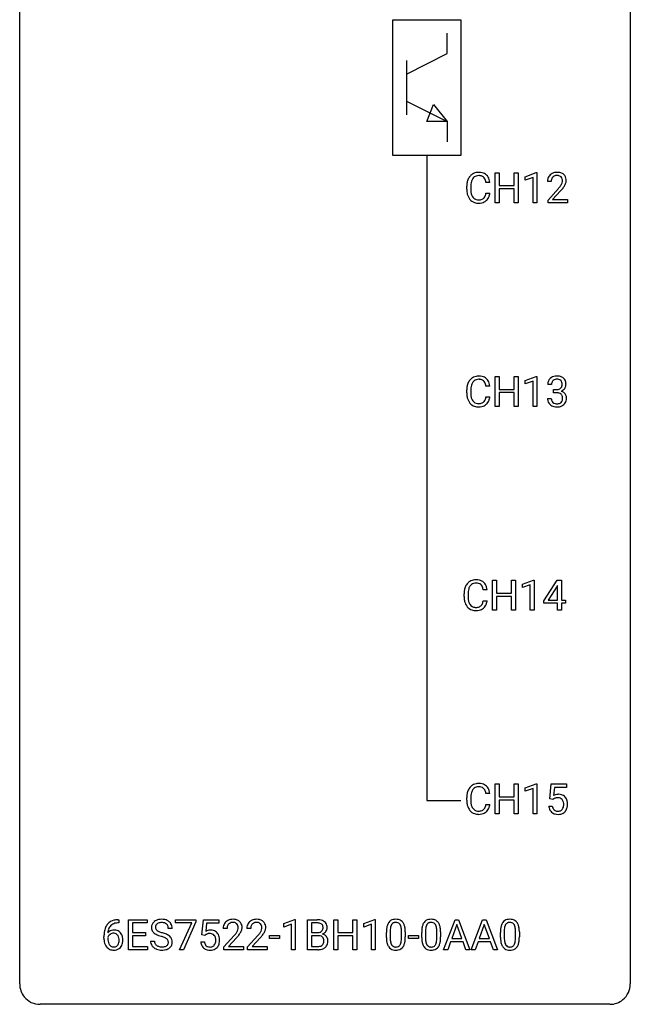
# Model space of a CAD drawing. Extents: x 3 to 27, y -3 to 148.
# Drawn here: x 3 to 27, y -3 to 36 of the extents above; entities that cross this region are included whole.
import ezdxf

# ---------------------------------------------------------------- set-up
doc = ezdxf.new("R2010")
doc.units = 0
doc.layers.add('DEFAULT_255_1_234', color=255, linetype='CONTINUOUS')
doc.layers.add('DEFAULT_255_2_778', color=255, linetype='CONTINUOUS')

msp = doc.modelspace()

# ---------------------------------------------------------------- linework, layer by layer
at = {"layer": 'DEFAULT_255_1_234'}
for p, q in [((21.323, 28.453), (21.323, 29.622)), ((21.323, 29.622), (21.477, 29.622)), ((21.477, 29.622), (21.477, 29.12)), ((22.067, 29.12), (22.067, 29.622)), ((22.067, 29.622), (22.222, 29.622)), ((22.222, 29.622), (22.222, 28.453)), ((22.496, 29.468), (22.922, 29.628)), ((22.922, 29.628), (22.945, 29.628)), ((22.945, 29.628), (22.945, 28.453)), ((21.113, 29.246), (20.958, 29.246)), ((22.496, 29.333), (22.496, 29.468)), ((22.796, 29.443), (22.496, 29.333)), ((22.796, 28.453), (22.796, 29.443)), ((23.507, 29.278), (23.358, 29.278)), ((20.212, 28.983), (20.212, 29.095)), ((20.367, 29.091), (20.367, 28.978)), ((20.958, 28.824), (21.113, 28.824)), ((21.477, 29.12), (22.067, 29.12)), ((22.067, 28.993), (21.477, 28.993)), ((21.477, 28.993), (21.477, 28.453)), ((22.067, 28.453), (22.067, 28.993)), ((23.381, 28.56), (23.785, 29.009)), ((23.873, 28.914), (23.56, 28.574)), ((21.477, 28.453), (21.323, 28.453)), ((22.222, 28.453), (22.067, 28.453)), ((22.945, 28.453), (22.796, 28.453)), ((23.381, 28.453), (23.381, 28.56)), ((24.147, 28.453), (23.381, 28.453)), ((23.56, 28.574), (24.147, 28.574)), ((24.147, 28.574), (24.147, 28.453)), ((21.323, 20.515), (21.323, 21.685)), ((21.323, 21.685), (21.477, 21.685)), ((21.477, 21.685), (21.477, 21.182)), ((22.067, 21.182), (22.067, 21.685)), ((22.067, 21.685), (22.222, 21.685)), ((22.222, 21.685), (22.222, 20.515)), ((22.496, 21.531), (22.922, 21.69)), ((22.496, 21.396), (22.496, 21.531)), ((22.796, 21.506), (22.496, 21.396)), ((22.796, 20.515), (22.796, 21.506)), ((22.922, 21.69), (22.945, 21.69)), ((22.945, 21.69), (22.945, 20.515)), ((20.212, 21.045), (20.212, 21.158)), ((20.367, 21.154), (20.367, 21.041)), ((21.113, 21.309), (20.958, 21.309)), ((21.477, 21.182), (22.067, 21.182)), ((23.518, 21.378), (23.369, 21.378)), ((23.597, 21.051), (23.597, 21.172)), ((23.597, 21.172), (23.708, 21.172)), ((20.958, 20.886), (21.113, 20.886)), ((22.067, 21.056), (21.477, 21.056)), ((21.477, 21.056), (21.477, 20.515)), ((22.067, 20.515), (22.067, 21.056)), ((23.359, 20.824), (23.508, 20.824)), ((23.708, 21.051), (23.597, 21.051)), ((21.477, 20.515), (21.323, 20.515)), ((22.222, 20.515), (22.067, 20.515)), ((22.945, 20.515), (22.796, 20.515)), ((21.217, 12.578), (21.217, 13.747)), ((21.217, 13.747), (21.371, 13.747)), ((21.371, 13.747), (21.371, 13.245)), ((21.961, 13.245), (21.961, 13.747)), ((21.961, 13.747), (22.116, 13.747)), ((22.116, 13.747), (22.116, 12.578)), ((22.391, 13.593), (22.816, 13.753)), ((22.391, 13.458), (22.391, 13.593)), ((22.69, 13.568), (22.391, 13.458)), ((22.69, 12.578), (22.69, 13.568)), ((22.816, 13.753), (22.84, 13.753)), ((22.84, 13.753), (22.84, 12.578)), ((23.22, 12.937), (23.744, 13.747)), ((23.735, 13.512), (23.389, 12.971)), ((23.753, 13.544), (23.735, 13.512)), ((23.744, 13.747), (23.902, 13.747)), ((23.753, 12.971), (23.753, 13.544)), ((23.902, 13.747), (23.902, 12.971)), ((20.106, 13.108), (20.106, 13.22)), ((20.261, 13.216), (20.261, 13.103)), ((21.007, 13.371), (20.852, 13.371)), ((21.371, 13.245), (21.961, 13.245)), ((21.961, 13.118), (21.371, 13.118)), ((21.371, 13.118), (21.371, 12.578)), ((21.961, 12.578), (21.961, 13.118)), ((20.852, 12.949), (21.007, 12.949)), ((23.22, 12.849), (23.22, 12.937)), ((23.753, 12.849), (23.22, 12.849)), ((23.389, 12.971), (23.753, 12.971)), ((23.753, 12.578), (23.753, 12.849)), ((23.902, 12.971), (24.064, 12.971)), ((24.064, 12.849), (23.902, 12.849)), ((23.902, 12.849), (23.902, 12.578)), ((24.064, 12.971), (24.064, 12.849)), ((21.371, 12.578), (21.217, 12.578)), ((22.116, 12.578), (21.961, 12.578)), ((22.84, 12.578), (22.69, 12.578)), ((23.902, 12.578), (23.753, 12.578)), ((21.323, 4.64), (21.323, 5.81)), ((21.323, 5.81), (21.477, 5.81)), ((21.477, 5.81), (21.477, 5.307)), ((22.067, 5.307), (22.067, 5.81)), ((22.067, 5.81), (22.222, 5.81)), ((22.222, 5.81), (22.222, 4.64)), ((22.496, 5.656), (22.922, 5.815)), ((22.922, 5.815), (22.945, 5.815)), ((22.945, 5.815), (22.945, 4.64)), ((23.449, 5.227), (23.508, 5.81)), ((23.508, 5.81), (24.108, 5.81)), ((24.108, 5.81), (24.108, 5.672)), ((21.113, 5.434), (20.958, 5.434)), ((22.496, 5.521), (22.496, 5.656)), ((22.796, 5.631), (22.496, 5.521)), ((22.796, 4.64), (22.796, 5.631)), ((23.635, 5.672), (23.599, 5.354)), ((24.108, 5.672), (23.635, 5.672)), ((20.212, 5.17), (20.212, 5.283)), ((20.367, 5.279), (20.367, 5.166)), ((20.958, 5.011), (21.113, 5.011)), ((21.477, 5.307), (22.067, 5.307)), ((22.067, 5.181), (21.477, 5.181)), ((21.477, 5.181), (21.477, 4.64)), ((22.067, 4.64), (22.067, 5.181)), ((23.568, 5.196), (23.449, 5.227)), ((23.607, 5.228), (23.568, 5.196)), ((21.477, 4.64), (21.323, 4.64)), ((22.222, 4.64), (22.067, 4.64)), ((22.945, 4.64), (22.796, 4.64)), ((23.407, 4.948), (23.548, 4.948)), ((6.612, 0.519), (6.639, 0.519)), ((6.639, 0.393), (6.612, 0.393)), ((6.639, 0.519), (6.639, 0.393)), ((7.018, -0.651), (7.018, 0.518)), ((7.018, 0.518), (7.753, 0.518)), ((7.753, 0.391), (7.172, 0.391)), ((7.172, 0.391), (7.172, 0.015)), ((7.753, 0.518), (7.753, 0.391)), ((8.855, 0.396), (8.855, 0.518)), ((8.855, 0.518), (9.645, 0.518)), ((9.488, 0.396), (8.855, 0.396)), ((9.005, -0.651), (9.488, 0.396)), ((9.645, 0.435), (9.161, -0.651)), ((9.645, 0.518), (9.645, 0.435)), ((9.882, -0.065), (9.942, 0.518)), ((9.942, 0.518), (10.541, 0.518)), ((10.541, 0.518), (10.541, 0.381)), ((13.078, 0.364), (13.504, 0.524)), ((13.504, 0.524), (13.527, 0.524)), ((13.527, 0.524), (13.527, -0.651)), ((14.001, -0.651), (14.001, 0.518)), ((14.001, 0.518), (14.383, 0.518)), ((14.155, 0.391), (14.155, 0.019)), ((14.383, 0.391), (14.155, 0.391)), ((15.025, -0.651), (15.025, 0.518)), ((15.025, 0.518), (15.179, 0.518)), ((15.179, 0.518), (15.179, 0.015)), ((15.769, 0.015), (15.769, 0.518)), ((15.769, 0.518), (15.924, 0.518)), ((15.924, 0.518), (15.924, -0.651)), ((16.198, 0.364), (16.624, 0.524)), ((16.624, 0.524), (16.647, 0.524)), ((16.647, 0.524), (16.647, -0.651)), ((19.309, -0.651), (19.756, 0.518)), ((19.756, 0.518), (19.89, 0.518)), ((19.89, 0.518), (20.338, -0.651)), ((20.382, -0.651), (20.829, 0.518)), ((20.829, 0.518), (20.963, 0.518)), ((20.963, 0.518), (21.411, -0.651)), ((7.172, 0.015), (7.679, 0.015)), ((7.679, 0.015), (7.679, -0.111)), ((8.729, 0.18), (8.574, 0.18)), ((10.068, 0.381), (10.032, 0.062)), ((10.541, 0.381), (10.068, 0.381)), ((10.864, 0.174), (10.715, 0.174)), ((11.787, 0.174), (11.639, 0.174)), ((13.078, 0.229), (13.078, 0.364)), ((13.378, 0.339), (13.078, 0.229)), ((13.378, -0.651), (13.378, 0.339)), ((14.155, 0.019), (14.388, 0.019)), ((15.179, 0.015), (15.769, 0.015)), ((16.198, 0.229), (16.198, 0.364)), ((16.498, 0.339), (16.198, 0.229)), ((16.498, -0.651), (16.498, 0.339)), ((17.078, -0.173), (17.078, 0.026)), ((17.226, 0.062), (17.226, -0.176)), ((17.667, -0.193), (17.667, 0.051)), ((17.816, 0.04), (17.816, -0.153)), ((18.455, -0.173), (18.455, 0.026)), ((18.604, 0.062), (18.604, -0.176)), ((19.045, -0.193), (19.045, 0.051)), ((19.193, 0.04), (19.193, -0.153)), ((19.823, 0.328), (19.625, -0.219)), ((20.022, -0.219), (19.823, 0.328)), ((20.896, 0.328), (20.698, -0.219)), ((21.095, -0.219), (20.896, 0.328)), ((21.525, -0.173), (21.525, 0.026)), ((21.673, 0.062), (21.673, -0.176)), ((22.114, -0.193), (22.114, 0.051)), ((22.263, 0.04), (22.263, -0.153)), ((6.065, -0.206), (6.065, -0.149)), ((6.214, -0.169), (6.214, -0.223)), ((7.679, -0.111), (7.172, -0.111)), ((7.172, -0.111), (7.172, -0.525)), ((7.881, -0.312), (8.036, -0.312)), ((9.84, -0.344), (9.981, -0.344)), ((10.001, -0.096), (9.882, -0.065)), ((10.04, -0.063), (10.001, -0.096)), ((10.737, -0.544), (11.142, -0.095)), ((11.23, -0.19), (10.917, -0.53)), ((11.661, -0.544), (12.066, -0.095)), ((12.153, -0.19), (11.84, -0.53)), ((12.517, -0.215), (12.517, -0.094)), ((12.517, -0.094), (12.909, -0.094)), ((12.909, -0.215), (12.517, -0.215)), ((12.909, -0.094), (12.909, -0.215)), ((14.412, -0.104), (14.155, -0.104)), ((14.155, -0.104), (14.155, -0.525)), ((14.412, -0.104), (14.412, -0.104)), ((15.769, -0.111), (15.179, -0.111)), ((15.179, -0.111), (15.179, -0.651)), ((15.769, -0.651), (15.769, -0.111)), ((17.939, -0.215), (17.939, -0.094)), ((17.939, -0.094), (18.331, -0.094)), ((18.331, -0.215), (17.939, -0.215)), ((18.331, -0.094), (18.331, -0.215)), ((19.578, -0.346), (19.468, -0.651)), ((20.068, -0.346), (19.578, -0.346)), ((19.625, -0.219), (20.022, -0.219)), ((20.18, -0.651), (20.068, -0.346)), ((20.651, -0.346), (20.541, -0.651)), ((21.141, -0.346), (20.651, -0.346)), ((20.698, -0.219), (21.095, -0.219)), ((21.253, -0.651), (21.141, -0.346)), ((7.761, -0.651), (7.018, -0.651)), ((7.172, -0.525), (7.761, -0.525)), ((7.761, -0.525), (7.761, -0.651)), ((9.161, -0.651), (9.005, -0.651)), ((10.737, -0.651), (10.737, -0.544)), ((11.504, -0.651), (10.737, -0.651)), ((10.917, -0.53), (11.504, -0.53)), ((11.504, -0.53), (11.504, -0.651)), ((11.661, -0.651), (11.661, -0.544)), ((12.427, -0.651), (11.661, -0.651)), ((11.84, -0.53), (12.427, -0.53)), ((12.427, -0.53), (12.427, -0.651)), ((13.527, -0.651), (13.378, -0.651)), ((14.406, -0.651), (14.001, -0.651)), ((14.155, -0.525), (14.41, -0.525)), ((15.179, -0.651), (15.025, -0.651)), ((15.924, -0.651), (15.769, -0.651)), ((16.647, -0.651), (16.498, -0.651)), ((19.468, -0.651), (19.309, -0.651)), ((20.338, -0.651), (20.18, -0.651)), ((20.541, -0.651), (20.382, -0.651)), ((21.411, -0.651), (21.253, -0.651))]:
    msp.add_line(p, q, dxfattribs=at)
for centre, radius, start, end in [((20.653, 29.221), 0.413, 121.7633, 136.4281), ((20.666, 29.196), 0.441, 95.646, 121.5491), ((20.682, 29.085), 0.553, 89.9242, 96.1378), ((20.687, 29.097), 0.541, 76.6779, 90.4563), ((20.727, 29.256), 0.378, 47.4858, 76.9287), ((23.703, 29.285), 0.35, 100.7869, 133.4384), ((23.738, 29.13), 0.508, 89.6605, 101.3704), ((23.744, 29.136), 0.502, 78.2171, 90.413), ((23.78, 29.298), 0.336, 55.9268, 78.4889), ((23.799, 29.332), 0.297, 47.9292, 55.4054), ((23.809, 29.343), 0.283, 4.3348, 48.0561), ((20.989, 29.099), 0.777, 169.5837, 180.2758), ((20.805, 29.133), 0.59, 155.0366, 169.6003), ((20.692, 29.188), 0.464, 136.7831, 155.2473), ((21.199, 29.094), 0.832, 174.342, 180.143), ((20.937, 29.122), 0.568, 162.9374, 174.6209), ((20.742, 29.184), 0.363, 143.0753, 163.1917), ((20.665, 29.242), 0.267, 109.2998, 143.3038), ((20.679, 29.191), 0.32, 89.3452, 108.5745), ((20.683, 29.073), 0.438, 87.3815, 90.0241), ((20.69, 29.179), 0.332, 74.7009, 87.8124), ((20.721, 29.286), 0.221, 47.4372, 75.0698), ((20.716, 29.287), 0.224, 27.8167, 46.4008), ((20.606, 29.228), 0.349, 15.7653, 27.9411), ((20.407, 29.17), 0.556, 7.8892, 15.9239), ((20.712, 29.246), 0.395, 16.5424, 46.8933), ((20.551, 29.193), 0.564, 5.4072, 17.0365), ((23.765, 29.282), 0.407, 163.2879, 180.5582), ((23.685, 29.304), 0.324, 133.4541, 162.947), ((23.819, 29.283), 0.312, 165.9093, 178.8684), ((23.905, 29.278), 0.398, 178.4382, 180.0084), ((23.718, 29.31), 0.208, 136.1757, 166.3675), ((23.706, 29.319), 0.192, 129.7279, 135.7542), ((23.714, 29.307), 0.207, 102.1739, 129.2062), ((23.738, 29.204), 0.313, 89.5461, 102.5419), ((23.741, 29.257), 0.259, 82.1602, 90.1506), ((23.755, 29.331), 0.184, 43.4415, 83.1661), ((23.357, 29.488), 0.635, 323.8962, 328.6421), ((23.747, 29.323), 0.195, 16.1715, 43.5284), ((23.562, 29.362), 0.395, 328.8299, 331.7899), ((23.662, 29.31), 0.282, 331.4255, 352.9365), ((23.696, 29.31), 0.248, 359.4866, 15.934), ((23.675, 29.307), 0.269, 353.2249, 0.0169), ((23.471, 29.436), 0.641, 326.9135, 338.3505), ((23.743, 29.331), 0.35, 337.8914, 358.9968), ((23.7, 29.326), 0.393, 359.9252, 5.5968), ((21.174, 28.983), 0.962, 179.9919, 181.5394), ((20.967, 28.972), 0.755, 181.1219, 193.8756), ((20.73, 28.91), 0.51, 193.548, 219.5757), ((21.106, 28.974), 0.739, 179.6818, 189.1505), ((20.856, 28.932), 0.486, 188.9911, 203.5773), ((20.406, 28.906), 0.558, 343.1446, 351.0106), ((20.251, 28.934), 0.715, 350.7157, 351.1602), ((20.564, 28.884), 0.551, 340.1774, 353.7814), ((22.436, 30.202), 1.801, 318.5132, 320.7828), ((22.965, 29.772), 1.119, 320.7373, 323.9737), ((22.69, 30.008), 1.611, 317.2587, 319.9046), ((23.073, 29.691), 1.115, 319.6473, 327.0958), ((20.647, 28.84), 0.401, 219.3627, 250.0612), ((20.748, 28.888), 0.369, 203.9077, 215.1312), ((20.656, 28.816), 0.252, 213.9072, 263.8849), ((20.664, 28.903), 0.467, 250.7885, 270.6489), ((20.669, 28.895), 0.332, 263.1759, 270.1031), ((20.672, 29.019), 0.456, 269.672, 279.0609), ((20.669, 29.164), 0.727, 270.0021, 270.3582), ((20.674, 29.018), 0.581, 269.9359, 282.8096), ((20.698, 28.858), 0.293, 278.875, 293.6347), ((20.718, 28.836), 0.394, 282.4333, 310.7514), ((20.73, 28.783), 0.211, 293.8553, 310.0519), ((20.731, 28.777), 0.206, 311.0647, 332.0108), ((20.612, 28.842), 0.342, 331.6589, 343.2879), ((20.722, 28.825), 0.384, 311.4559, 340.4422), ((20.692, 21.25), 0.464, 136.7831, 155.2473), ((20.653, 21.283), 0.413, 121.7633, 136.4281), ((20.666, 21.259), 0.441, 95.646, 121.5491), ((20.665, 21.305), 0.267, 109.2998, 143.3038), ((20.679, 21.254), 0.32, 89.3452, 108.5745), ((20.682, 21.148), 0.553, 89.9242, 96.1378), ((20.687, 21.16), 0.541, 76.6779, 90.4563), ((20.683, 21.136), 0.438, 87.3815, 90.0241), ((20.69, 21.241), 0.332, 74.7009, 87.8124), ((20.721, 21.349), 0.221, 47.4372, 75.0698), ((20.727, 21.319), 0.378, 47.4858, 76.9287), ((20.716, 21.349), 0.224, 27.8167, 46.4008), ((20.712, 21.309), 0.395, 16.5424, 46.8933), ((23.68, 21.382), 0.31, 155.3484, 180.7485), ((23.675, 21.379), 0.307, 131.5745, 154.4798), ((23.706, 21.348), 0.352, 96.9875, 131.9691), ((23.703, 21.391), 0.183, 133.8349, 173.5344), ((23.707, 21.385), 0.191, 103.2932, 133.5619), ((23.728, 21.223), 0.478, 89.8596, 97.7825), ((23.727, 21.306), 0.273, 89.5325, 103.5319), ((23.733, 21.197), 0.504, 78.3655, 90.4132), ((23.733, 21.278), 0.301, 76.1117, 90.7026), ((23.772, 21.417), 0.157, 13.9577, 77.6713), ((23.769, 21.363), 0.334, 56.6229, 78.6387), ((23.79, 21.4), 0.291, 47.0254, 56.0854), ((23.792, 21.404), 0.287, 10.9208, 46.7778), ((20.989, 21.162), 0.777, 169.5837, 180.2758), ((20.805, 21.196), 0.59, 155.0366, 169.6003), ((21.199, 21.156), 0.832, 174.342, 180.143), ((20.937, 21.185), 0.568, 162.9374, 174.6209), ((20.742, 21.246), 0.363, 143.0753, 163.1917), ((20.606, 21.29), 0.349, 15.7653, 27.9411), ((20.407, 21.233), 0.556, 7.8892, 15.9239), ((20.551, 21.256), 0.564, 5.4072, 17.0365), ((23.775, 21.379), 0.257, 172.5097, 180.1367), ((23.705, 21.512), 0.339, 270.492, 281.8952), ((23.73, 21.401), 0.226, 281.6692, 301.2943), ((23.747, 21.37), 0.191, 301.7833, 311.7545), ((23.756, 21.36), 0.177, 311.7324, 354.2802), ((23.762, 21.445), 0.357, 292.5402, 293.6925), ((23.801, 20.799), 0.331, 57.6435, 72.8625), ((23.789, 21.391), 0.297, 292.9802, 325.2392), ((23.637, 21.377), 0.297, 359.1805, 15.0453), ((23.683, 21.373), 0.251, 353.0938, 0.1181), ((23.774, 21.402), 0.315, 325.2334, 332.8746), ((23.839, 21.371), 0.243, 332.355, 359.7179), ((23.656, 21.373), 0.427, 359.6364, 11.6087), ((21.174, 21.045), 0.962, 179.9919, 181.5394), ((20.967, 21.034), 0.755, 181.1219, 193.8756), ((20.73, 20.973), 0.51, 193.548, 219.5757), ((21.106, 21.037), 0.739, 179.6818, 189.1505), ((20.856, 20.995), 0.486, 188.9911, 203.5773), ((20.748, 20.95), 0.369, 203.9077, 215.1312), ((20.656, 20.879), 0.252, 213.9072, 263.8849), ((20.731, 20.839), 0.206, 311.0647, 332.0108), ((20.612, 20.905), 0.342, 331.6589, 343.2879), ((20.406, 20.968), 0.558, 343.1446, 351.0106), ((20.251, 20.996), 0.715, 350.7157, 351.1602), ((20.722, 20.888), 0.384, 311.4559, 340.4422), ((20.564, 20.946), 0.551, 340.1774, 353.7814), ((23.755, 20.824), 0.396, 179.9755, 183.2323), ((23.651, 20.811), 0.291, 181.8183, 229.6455), ((23.738, 20.822), 0.229, 179.4465, 196.2869), ((23.689, 20.808), 0.179, 196.5661, 227.7059), ((23.703, 20.596), 0.456, 84.0193, 89.3331), ((23.719, 20.732), 0.319, 71.901, 84.3554), ((23.755, 20.838), 0.207, 49.5089, 72.1836), ((23.773, 20.863), 0.176, 12.9498, 48.7551), ((23.766, 20.805), 0.182, 315.0728, 345.0431), ((23.674, 20.832), 0.278, 344.5987, 357.927), ((23.687, 20.841), 0.265, 359.5048, 13.424), ((23.584, 20.838), 0.367, 357.4749, 0.0231), ((23.837, 20.857), 0.263, 36.7249, 57.4698), ((23.8, 20.813), 0.297, 311.636, 343.7652), ((23.836, 20.858), 0.263, 8.0545, 36.3561), ((23.712, 20.838), 0.389, 343.983, 0.5572), ((23.749, 20.843), 0.351, 359.8321, 8.587), ((20.647, 20.902), 0.401, 219.3627, 250.0612), ((20.664, 20.966), 0.467, 250.7885, 270.6489), ((20.669, 20.957), 0.332, 263.1759, 270.1031), ((20.672, 21.082), 0.456, 269.672, 279.0609), ((20.669, 21.226), 0.727, 270.0021, 270.3582), ((20.674, 21.08), 0.581, 269.9359, 282.8096), ((20.698, 20.92), 0.293, 278.875, 293.6347), ((20.718, 20.899), 0.394, 282.4333, 310.7514), ((20.73, 20.845), 0.211, 293.8553, 310.0519), ((23.692, 20.857), 0.354, 229.4223, 256.8556), ((23.705, 20.827), 0.203, 227.7652, 257.8763), ((23.726, 20.996), 0.496, 256.6829, 270.4412), ((23.728, 20.921), 0.3, 257.4584, 270.4266), ((23.732, 20.95), 0.329, 269.5962, 280.8789), ((23.732, 21), 0.5, 269.7286, 280.3856), ((23.755, 20.835), 0.212, 280.6346, 299.8596), ((23.763, 20.856), 0.354, 279.783, 311.6256), ((23.774, 20.799), 0.171, 300.3576, 314.5518), ((20.7, 13.258), 0.59, 155.0366, 169.6003), ((20.586, 13.313), 0.464, 136.7831, 155.2473), ((20.547, 13.346), 0.413, 121.7633, 136.4281), ((20.636, 13.309), 0.363, 143.0753, 163.1917), ((20.561, 13.321), 0.441, 95.646, 121.5491), ((20.56, 13.367), 0.267, 109.2998, 143.3038), ((20.573, 13.316), 0.32, 89.3452, 108.5745), ((20.576, 13.21), 0.553, 89.9242, 96.1378), ((20.581, 13.222), 0.541, 76.6779, 90.4563), ((20.577, 13.198), 0.438, 87.3815, 90.0241), ((20.585, 13.304), 0.332, 74.7009, 87.8124), ((20.615, 13.411), 0.221, 47.4372, 75.0698), ((20.621, 13.381), 0.378, 47.4858, 76.9287), ((20.61, 13.412), 0.224, 27.8167, 46.4008), ((20.5, 13.353), 0.349, 15.7653, 27.9411), ((20.301, 13.295), 0.556, 7.8892, 15.9239), ((20.606, 13.371), 0.395, 16.5424, 46.8933), ((20.445, 13.318), 0.564, 5.4072, 17.0365), ((20.883, 13.224), 0.777, 169.5837, 180.2758), ((21.068, 13.108), 0.962, 179.9919, 181.5394), ((20.861, 13.097), 0.755, 181.1219, 193.8756), ((21.094, 13.219), 0.832, 174.342, 180.143), ((21.001, 13.099), 0.739, 179.6818, 189.1505), ((20.831, 13.247), 0.568, 162.9374, 174.6209), ((20.624, 13.035), 0.51, 193.548, 219.5757), ((20.541, 12.965), 0.401, 219.3627, 250.0612), ((20.751, 13.057), 0.486, 188.9911, 203.5773), ((20.643, 13.013), 0.369, 203.9077, 215.1312), ((20.55, 12.941), 0.252, 213.9072, 263.8849), ((20.563, 13.02), 0.332, 263.1759, 270.1031), ((20.566, 13.144), 0.456, 269.672, 279.0609), ((20.593, 12.983), 0.293, 278.875, 293.6347), ((20.612, 12.961), 0.394, 282.4333, 310.7514), ((20.625, 12.908), 0.211, 293.8553, 310.0519), ((20.625, 12.902), 0.206, 311.0647, 332.0108), ((20.506, 12.967), 0.342, 331.6589, 343.2879), ((20.3, 13.031), 0.558, 343.1446, 351.0106), ((20.146, 13.059), 0.715, 350.7157, 351.1602), ((20.616, 12.95), 0.384, 311.4559, 340.4422), ((20.459, 13.009), 0.551, 340.1774, 353.7814), ((20.558, 13.028), 0.467, 250.7885, 270.6489), ((20.563, 13.289), 0.727, 270.0021, 270.3582), ((20.569, 13.143), 0.581, 269.9359, 282.8096), ((20.653, 5.408), 0.413, 121.7633, 136.4281), ((20.666, 5.384), 0.441, 95.646, 121.5491), ((20.682, 5.273), 0.553, 89.9242, 96.1378), ((20.687, 5.285), 0.541, 76.6779, 90.4563), ((20.727, 5.444), 0.378, 47.4858, 76.9287), ((20.989, 5.287), 0.777, 169.5837, 180.2758), ((20.805, 5.321), 0.59, 155.0366, 169.6003), ((20.692, 5.375), 0.464, 136.7831, 155.2473), ((20.937, 5.31), 0.568, 162.9374, 174.6209), ((20.742, 5.371), 0.363, 143.0753, 163.1917), ((20.665, 5.43), 0.267, 109.2998, 143.3038), ((20.679, 5.379), 0.32, 89.3452, 108.5745), ((20.683, 5.261), 0.438, 87.3815, 90.0241), ((20.69, 5.366), 0.332, 74.7009, 87.8124), ((20.721, 5.474), 0.221, 47.4372, 75.0698), ((20.716, 5.474), 0.224, 27.8167, 46.4008), ((20.606, 5.415), 0.349, 15.7653, 27.9411), ((20.407, 5.358), 0.556, 7.8892, 15.9239), ((20.712, 5.434), 0.395, 16.5424, 46.8933), ((20.551, 5.381), 0.564, 5.4072, 17.0365), ((23.785, 5.036), 0.368, 93.7182, 120.2539), ((23.794, 4.955), 0.449, 89.966, 94.2496), ((23.798, 5.014), 0.39, 73.8043, 90.5586), ((23.822, 5.1), 0.302, 41.3071, 73.543), ((21.174, 5.17), 0.962, 179.9919, 181.5394), ((20.967, 5.159), 0.755, 181.1219, 193.8756), ((21.199, 5.281), 0.832, 174.342, 180.143), ((21.106, 5.162), 0.739, 179.6818, 189.1505), ((20.856, 5.12), 0.486, 188.9911, 203.5773), ((20.406, 5.093), 0.558, 343.1446, 351.0106), ((20.251, 5.121), 0.715, 350.7157, 351.1602), ((20.564, 5.071), 0.551, 340.1774, 353.7814), ((23.714, 5.088), 0.176, 114.1951, 127.3641), ((23.737, 5.034), 0.235, 98.9831, 113.8909), ((23.758, 4.911), 0.36, 89.6805, 99.1614), ((23.76, 4.978), 0.293, 84.6958, 90.0676), ((23.772, 5.059), 0.211, 41.785, 85.9893), ((23.749, 5.04), 0.241, 12.649, 41.6081), ((23.644, 5.014), 0.35, 359.5577, 12.9535), ((23.51, 5.011), 0.483, 356.3549, 0.05), ((23.78, 5.064), 0.356, 13.5076, 41.2174), ((23.616, 5.021), 0.526, 1.1331, 13.8829), ((23.602, 5.009), 0.54, 347.8572, 0.4293), ((23.475, 5.013), 0.667, 359.9919, 1.5443), ((20.73, 5.098), 0.51, 193.548, 219.5757), ((20.647, 5.027), 0.401, 219.3627, 250.0612), ((20.748, 5.075), 0.369, 203.9077, 215.1312), ((20.656, 5.004), 0.252, 213.9072, 263.8849), ((20.664, 5.091), 0.467, 250.7885, 270.6489), ((20.669, 5.082), 0.332, 263.1759, 270.1031), ((20.672, 5.207), 0.456, 269.672, 279.0609), ((20.669, 5.351), 0.727, 270.0021, 270.3582), ((20.674, 5.205), 0.581, 269.9359, 282.8096), ((20.698, 5.045), 0.293, 278.875, 293.6347), ((20.718, 5.024), 0.394, 282.4333, 310.7514), ((20.73, 4.97), 0.211, 293.8553, 310.0519), ((20.731, 4.964), 0.206, 311.0647, 332.0108), ((20.612, 5.03), 0.342, 331.6589, 343.2879), ((20.722, 5.013), 0.384, 311.4559, 340.4422), ((23.855, 4.987), 0.449, 184.9247, 194.4976), ((23.731, 4.95), 0.32, 193.7537, 228.5271), ((23.738, 4.962), 0.334, 228.9024, 256.3314), ((23.874, 4.99), 0.329, 187.3601, 198.6733), ((23.769, 4.954), 0.218, 198.4452, 217.7945), ((23.739, 4.933), 0.182, 218.2887, 228.5612), ((23.749, 4.946), 0.198, 228.9655, 258.1235), ((23.768, 5.082), 0.458, 256.2427, 270.4486), ((23.77, 5.034), 0.288, 257.7258, 270.4014), ((23.774, 4.99), 0.244, 269.4204, 286.4209), ((23.775, 5.103), 0.479, 269.577, 282.4215), ((23.789, 4.936), 0.188, 286.7251, 320.6004), ((23.813, 4.948), 0.319, 281.8396, 316.5458), ((23.751, 4.967), 0.237, 320.6713, 344.5442), ((23.635, 5.001), 0.358, 344.2412, 356.7357), ((23.807, 4.951), 0.326, 316.8171, 323.1493), ((23.777, 4.969), 0.36, 323.673, 348.1673), ((6.552, 0.059), 0.451, 102.8716, 140.8565), ((6.617, -0.185), 0.703, 90.3778, 103.5869), ((6.617, -0.107), 0.5, 90.6001, 104.5147), ((8.198, 0.22), 0.28, 132.4834, 181.0242), ((8.257, 0.164), 0.361, 129.2532, 133.4243), ((8.272, 0.142), 0.388, 101.9878, 128.8743), ((8.289, 0.134), 0.271, 99.0695, 113.7659), ((8.312, -0.03), 0.564, 89.5907, 102.3169), ((8.314, -0.011), 0.418, 89.6698, 99.231), ((8.319, 0.002), 0.532, 77.2361, 90.3248), ((8.316, -0.05), 0.457, 86.264, 90.0526), ((8.327, 0.071), 0.336, 73.7888, 86.6653), ((8.36, 0.181), 0.221, 48.5928, 74.1242), ((8.34, 0.099), 0.433, 63.8378, 77.0809), ((8.367, 0.15), 0.375, 45.9864, 64.1608), ((8.394, 0.18), 0.335, 32.2747, 45.6547), ((11.042, 0.2), 0.324, 133.4541, 162.947), ((11.06, 0.181), 0.35, 100.7869, 133.4384), ((11.071, 0.203), 0.207, 102.1739, 129.2062), ((11.094, 0.026), 0.508, 89.6605, 101.3704), ((11.095, 0.099), 0.313, 89.5461, 102.5419), ((11.101, 0.032), 0.502, 78.2171, 90.413), ((11.098, 0.153), 0.259, 82.1602, 90.1506), ((11.111, 0.227), 0.184, 43.4415, 83.1661), ((11.136, 0.194), 0.336, 55.9268, 78.4889), ((11.156, 0.228), 0.297, 47.9292, 55.4054), ((11.166, 0.238), 0.283, 4.3348, 48.0561), ((11.965, 0.2), 0.324, 133.4541, 162.947), ((11.983, 0.181), 0.35, 100.7869, 133.4384), ((11.994, 0.203), 0.207, 102.1739, 129.2062), ((12.018, 0.026), 0.508, 89.6605, 101.3704), ((12.018, 0.099), 0.313, 89.5461, 102.5419), ((12.025, 0.032), 0.502, 78.2171, 90.413), ((12.022, 0.153), 0.259, 82.1602, 90.1506), ((12.035, 0.227), 0.184, 43.4415, 83.1661), ((12.06, 0.194), 0.336, 55.9268, 78.4889), ((12.08, 0.228), 0.297, 47.9292, 55.4054), ((12.09, 0.238), 0.283, 4.3348, 48.0561), ((14.387, -0.219), 0.737, 82.1257, 90.2933), ((14.383, 0.037), 0.354, 89.8708, 90.0431), ((14.386, -0.085), 0.477, 82.6985, 90.1729), ((14.41, 0.096), 0.294, 71.6863, 82.8456), ((14.426, 0.053), 0.462, 69.9044, 82.2857), ((14.483, 0.207), 0.298, 51.1839, 70.0182), ((14.508, 0.245), 0.253, 12.1017, 50.4215), ((17.53, 0.166), 0.437, 148.7922, 164.5684), ((17.434, 0.219), 0.328, 144.5884, 148.1176), ((17.4, 0.243), 0.286, 101.6441, 144.5142), ((17.425, 0.241), 0.168, 105.7981, 149.7388), ((17.443, 0.074), 0.46, 89.5284, 102.582), ((17.444, 0.175), 0.237, 89.3807, 105.6763), ((17.451, 0.07), 0.464, 77.0438, 90.5081), ((17.447, 0.149), 0.263, 81.106, 90.2185), ((17.465, 0.237), 0.173, 30.7408, 82.4657), ((17.491, 0.234), 0.295, 48.2779, 77.4995), ((17.498, 0.247), 0.281, 36.3142, 47.6306), ((17.411, 0.188), 0.386, 18.2932, 35.6769), ((18.907, 0.166), 0.437, 148.7922, 164.5684), ((18.812, 0.219), 0.328, 144.5884, 148.1176), ((18.778, 0.243), 0.286, 101.6441, 144.5142), ((18.803, 0.241), 0.168, 105.7981, 149.7388), ((18.82, 0.074), 0.46, 89.5284, 102.582), ((18.821, 0.175), 0.237, 89.3807, 105.6763), ((18.828, 0.07), 0.464, 77.0438, 90.5081), ((18.825, 0.149), 0.263, 81.106, 90.2185), ((18.843, 0.237), 0.173, 30.7408, 82.4657), ((18.868, 0.234), 0.295, 48.2779, 77.4995), ((18.875, 0.247), 0.281, 36.3142, 47.6306), ((18.789, 0.188), 0.386, 18.2932, 35.6769), ((21.977, 0.166), 0.437, 148.7922, 164.5684), ((21.882, 0.219), 0.328, 144.5884, 148.1176), ((21.847, 0.243), 0.286, 101.6441, 144.5142), ((21.873, 0.241), 0.168, 105.7981, 149.7388), ((21.89, 0.074), 0.46, 89.5284, 102.582), ((21.891, 0.175), 0.237, 89.3807, 105.6763), ((21.898, 0.07), 0.464, 77.0438, 90.5081), ((21.895, 0.149), 0.263, 81.106, 90.2185), ((21.913, 0.237), 0.173, 30.7408, 82.4657), ((21.938, 0.234), 0.295, 48.2779, 77.4995), ((21.945, 0.247), 0.281, 36.3142, 47.6306), ((21.858, 0.188), 0.386, 18.2932, 35.6769), ((7.277, -0.143), 1.213, 171.4525, 180.3159), ((6.838, -0.074), 0.768, 157.9803, 171.6247), ((6.616, 0.014), 0.53, 141.4298, 157.8541), ((6.445, -0.189), 0.303, 95.8331, 138.9955), ((6.9, -0.051), 0.687, 173.7811, 174.9255), ((6.76, -0.032), 0.545, 161.285, 174.2077), ((6.594, 0.027), 0.369, 134.5303, 161.6211), ((6.578, 0.038), 0.35, 104.2855, 133.8629), ((6.468, -0.317), 0.433, 89.8754, 97.0544), ((6.472, -0.234), 0.349, 71.6408, 90.624), ((6.487, -0.178), 0.292, 39.6368, 71.019), ((6.424, -0.233), 0.376, 10.6587, 39.9044), ((8.199, 0.213), 0.28, 179.5062, 199.8695), ((8.192, 0.214), 0.274, 200.6782, 228.1764), ((8.24, 0.262), 0.342, 227.4065, 229.9881), ((8.306, 0.218), 0.232, 175.1779, 180.0582), ((8.221, 0.217), 0.147, 179.6142, 228.1246), ((8.238, 0.228), 0.163, 127.7287, 176.7105), ((8.266, 0.258), 0.207, 226.578, 230.88), ((8.313, 0.32), 0.285, 231.4635, 241.9261), ((8.262, 0.198), 0.201, 114.0401, 127.9851), ((8.432, 0.54), 0.536, 241.7179, 248.326), ((8.571, 0.884), 0.906, 248.2008, 252.4528), ((8.691, 1.256), 1.297, 252.3391, 254.3469), ((7.937, -1.442), 1.504, 71.0197, 74.4087), ((8.376, 0.201), 0.195, 14.9781, 48.2004), ((8.306, 0.182), 0.268, 359.4693, 14.9832), ((8.4, 0.182), 0.329, 359.6507, 32.613), ((10.218, -0.256), 0.368, 93.7182, 120.2539), ((10.227, -0.337), 0.449, 89.966, 94.2496), ((10.231, -0.278), 0.39, 73.8043, 90.5586), ((10.255, -0.192), 0.302, 41.3071, 73.543), ((10.213, -0.228), 0.356, 13.5076, 41.2174), ((11.122, 0.178), 0.407, 163.2879, 180.5582), ((11.175, 0.178), 0.312, 165.9093, 178.8684), ((11.262, 0.174), 0.398, 178.4382, 180.0084), ((11.075, 0.205), 0.208, 136.1757, 166.3675), ((11.063, 0.215), 0.192, 129.7279, 135.7542), ((10.322, 0.668), 1.119, 320.7373, 323.9737), ((10.714, 0.384), 0.635, 323.8962, 328.6421), ((11.104, 0.219), 0.195, 16.1715, 43.5284), ((10.919, 0.258), 0.395, 328.8299, 331.7899), ((11.018, 0.206), 0.282, 331.4255, 352.9365), ((11.053, 0.205), 0.248, 359.4866, 15.934), ((11.032, 0.203), 0.269, 353.2249, 0.0169), ((10.828, 0.332), 0.641, 326.9135, 338.3505), ((11.1, 0.227), 0.35, 337.8914, 358.9968), ((11.057, 0.221), 0.393, 359.9252, 5.5968), ((12.045, 0.178), 0.407, 163.2879, 180.5582), ((12.099, 0.178), 0.312, 165.9093, 178.8684), ((12.186, 0.174), 0.398, 178.4382, 180.0084), ((11.998, 0.205), 0.208, 136.1757, 166.3675), ((11.986, 0.215), 0.192, 129.7279, 135.7542), ((11.246, 0.668), 1.119, 320.7373, 323.9737), ((11.638, 0.384), 0.635, 323.8962, 328.6421), ((12.027, 0.219), 0.195, 16.1715, 43.5284), ((11.842, 0.258), 0.395, 328.8299, 331.7899), ((11.942, 0.206), 0.282, 331.4255, 352.9365), ((11.977, 0.205), 0.248, 359.4866, 15.934), ((11.956, 0.203), 0.269, 353.2249, 0.0169), ((11.752, 0.332), 0.641, 326.9135, 338.3505), ((12.023, 0.227), 0.35, 337.8914, 358.9968), ((11.98, 0.221), 0.393, 359.9252, 5.5968), ((14.39, 0.348), 0.329, 269.6065, 281.4534), ((14.412, 0.243), 0.221, 281.2041, 302.5148), ((14.447, 0.206), 0.177, 52.8286, 71.985), ((14.426, 0.218), 0.193, 303.0217, 309.837), ((14.444, 0.198), 0.165, 309.5228, 356.951), ((14.475, 0.245), 0.13, 31.8853, 52.1413), ((14.446, 0.229), 0.162, 10.9182, 31.323), ((14.35, 0.209), 0.26, 359.5559, 11.2096), ((14.378, 0.207), 0.232, 355.4701, 0.0493), ((14.486, 0.235), 0.29, 298.6825, 323.2757), ((14.528, 0.203), 0.238, 323.4908, 0.8817), ((14.37, 0.21), 0.396, 359.5251, 12.8212), ((18.273, 0.031), 1.195, 173.7676, 180.2316), ((17.821, 0.082), 0.74, 164.3059, 173.9002), ((18.374, 0.052), 1.148, 177.8632, 179.5044), ((18.071, 0.066), 0.844, 172.0259, 178.0703), ((17.741, 0.114), 0.511, 163.3763, 172.1411), ((17.532, 0.177), 0.292, 149.4209, 163.6286), ((17.413, 0.203), 0.236, 24.2871, 31.3936), ((17.296, 0.153), 0.363, 12.0806, 23.8174), ((17.02, 0.092), 0.646, 4.8362, 12.2905), ((16.599, 0.054), 1.068, 359.809, 4.9408), ((17.157, 0.101), 0.654, 8.0247, 18.5605), ((16.74, 0.04), 1.075, 1.1274, 8.1718), ((16.417, 0.027), 1.399, 0.5424, 1.3863), ((19.65, 0.031), 1.195, 173.7676, 180.2316), ((19.198, 0.082), 0.74, 164.3059, 173.9002), ((19.752, 0.052), 1.148, 177.8632, 179.5044), ((19.449, 0.066), 0.844, 172.0259, 178.0703), ((19.118, 0.114), 0.511, 163.3763, 172.1411), ((18.909, 0.177), 0.292, 149.4209, 163.6286), ((18.79, 0.203), 0.236, 24.2871, 31.3936), ((18.673, 0.153), 0.363, 12.0806, 23.8174), ((18.397, 0.092), 0.646, 4.8362, 12.2905), ((17.976, 0.054), 1.068, 359.809, 4.9408), ((18.534, 0.101), 0.654, 8.0247, 18.5605), ((18.118, 0.04), 1.075, 1.1274, 8.1718), ((17.794, 0.027), 1.399, 0.5424, 1.3863), ((22.72, 0.031), 1.195, 173.7676, 180.2316), ((22.268, 0.082), 0.74, 164.3059, 173.9002), ((22.821, 0.052), 1.148, 177.8632, 179.5044), ((22.518, 0.066), 0.844, 172.0259, 178.0703), ((22.188, 0.114), 0.511, 163.3763, 172.1411), ((21.979, 0.177), 0.292, 149.4209, 163.6286), ((21.86, 0.203), 0.236, 24.2871, 31.3936), ((21.743, 0.153), 0.363, 12.0806, 23.8174), ((21.467, 0.092), 0.646, 4.8362, 12.2905), ((21.046, 0.054), 1.068, 359.809, 4.9408), ((21.604, 0.101), 0.654, 8.0247, 18.5605), ((21.188, 0.04), 1.075, 1.1274, 8.1718), ((20.864, 0.027), 1.399, 0.5424, 1.3863), ((6.719, -0.211), 0.655, 179.6345, 191.7836), ((6.525, -0.254), 0.456, 191.4116, 218.6078), ((6.43, -0.246), 0.23, 145.2975, 160.266), ((6.737, -0.226), 0.523, 179.6514, 190.2856), ((6.568, -0.258), 0.351, 190.0945, 207.5098), ((6.448, -0.26), 0.252, 124.9745, 144.8959), ((6.443, -0.245), 0.237, 89.8751, 126.2072), ((6.444, -0.243), 0.235, 85.0141, 90.0513), ((6.451, -0.193), 0.184, 36.8251, 85.7416), ((6.409, -0.231), 0.241, 32.3035, 38.0827), ((6.392, -0.312), 0.261, 322.6008, 346.5182), ((6.378, -0.248), 0.276, 11.0482, 31.8146), ((6.276, -0.283), 0.38, 346.2582, 358.7742), ((6.25, -0.274), 0.407, 359.6214, 11.2839), ((6.174, -0.277), 0.482, 358.3755, 0.0098), ((6.265, -0.274), 0.539, 347.2487, 0.4369), ((6.269, -0.267), 0.535, 359.6826, 11.1326), ((8.19, -0.316), 0.309, 179.2419, 215.2648), ((8.319, 0.362), 0.469, 230.4982, 241.8087), ((8.267, -0.315), 0.23, 179.3355, 199.1046), ((8.472, 0.642), 0.788, 241.6337, 249.0065), ((8.64, 1.075), 1.252, 248.9199, 254.144), ((7.853, -1.672), 1.604, 71.7183, 73.9259), ((8.033, -1.133), 1.037, 68.0063, 71.8053), ((8.205, -0.71), 0.58, 62.2515, 68.1221), ((8.107, -0.953), 0.986, 66.1847, 71.0864), ((8.343, -0.45), 0.285, 52.7386, 62.4979), ((8.262, -0.602), 0.603, 59.3536, 66.2692), ((8.417, -0.364), 0.159, 306.3944, 355.3031), ((8.425, -0.341), 0.149, 16.4723, 52.6262), ((8.38, -0.354), 0.196, 359.4179, 16.1972), ((8.351, -0.452), 0.428, 49.1021, 59.3294), ((8.366, -0.356), 0.21, 354.366, 0.0699), ((8.433, -0.359), 0.304, 32.792, 49.2506), ((8.465, -0.336), 0.264, 31.1181, 32.4005), ((8.456, -0.339), 0.274, 8.1117, 30.7959), ((8.438, -0.358), 0.293, 337.4731, 0.7537), ((8.375, -0.353), 0.356, 359.8389, 8.4707), ((10.288, -0.305), 0.449, 184.9247, 194.4976), ((10.307, -0.302), 0.329, 187.3601, 198.6733), ((10.147, -0.204), 0.176, 114.1951, 127.3641), ((10.17, -0.258), 0.235, 98.9831, 113.8909), ((10.191, -0.381), 0.36, 89.6805, 99.1614), ((10.193, -0.314), 0.293, 84.6958, 90.0676), ((10.206, -0.232), 0.211, 41.785, 85.9893), ((10.183, -0.252), 0.241, 12.649, 41.6081), ((10.068, -0.291), 0.358, 344.2412, 356.7357), ((10.077, -0.278), 0.35, 359.5577, 12.9535), ((9.943, -0.281), 0.483, 356.3549, 0.05), ((10.049, -0.271), 0.526, 1.1331, 13.8829), ((10.035, -0.283), 0.54, 347.8572, 0.4293), ((9.908, -0.279), 0.667, 359.9919, 1.5443), ((9.793, 1.098), 1.801, 318.5132, 320.7828), ((10.046, 0.903), 1.611, 317.2587, 319.9046), ((10.43, 0.587), 1.115, 319.6473, 327.0958), ((10.717, 1.098), 1.801, 318.5132, 320.7828), ((10.97, 0.903), 1.611, 317.2587, 319.9046), ((11.353, 0.587), 1.115, 319.6473, 327.0958), ((14.417, -0.466), 0.361, 76.5636, 90.6981), ((14.468, -0.28), 0.169, 17.6685, 78.9941), ((14.457, -0.333), 0.183, 311.9916, 351.7143), ((14.45, 0.295), 0.36, 293.1999, 299.1396), ((14.517, -0.313), 0.287, 54.0012, 74.9168), ((14.364, -0.311), 0.277, 359.0456, 17.2296), ((14.375, -0.317), 0.267, 350.734, 0.2222), ((14.529, -0.294), 0.264, 36.3581, 53.5292), ((14.516, -0.303), 0.28, 4.819, 36.309), ((14.406, -0.318), 0.391, 344.7479, 0.5373), ((14.438, -0.314), 0.358, 359.937, 5.5204), ((18.43, -0.155), 1.353, 180.7449, 181.151), ((18.15, -0.165), 1.072, 180.8976, 188.0056), ((17.754, -0.223), 0.673, 187.8816, 198.2347), ((18.267, -0.179), 1.04, 179.7996, 185.246), ((17.863, -0.218), 0.634, 185.1412, 193.008), ((17.598, -0.28), 0.363, 192.7898, 205.2508), ((17.151, -0.245), 0.512, 343.0499, 351.9393), ((16.805, -0.194), 0.862, 351.8069, 357.7959), ((16.481, -0.178), 1.186, 357.5872, 359.2678), ((17.055, -0.209), 0.758, 344.4935, 353.9765), ((16.591, -0.157), 1.225, 353.8442, 0.2288), ((19.808, -0.155), 1.353, 180.7449, 181.151), ((19.528, -0.165), 1.072, 180.8976, 188.0056), ((19.132, -0.223), 0.673, 187.8816, 198.2347), ((19.644, -0.179), 1.04, 179.7996, 185.246), ((19.24, -0.218), 0.634, 185.1412, 193.008), ((18.976, -0.28), 0.363, 192.7898, 205.2508), ((18.529, -0.245), 0.512, 343.0499, 351.9393), ((18.182, -0.194), 0.862, 351.8069, 357.7959), ((17.859, -0.178), 1.186, 357.5872, 359.2678), ((18.433, -0.209), 0.758, 344.4935, 353.9765), ((17.969, -0.157), 1.225, 353.8442, 0.2288), ((22.877, -0.155), 1.353, 180.7449, 181.151), ((22.597, -0.165), 1.072, 180.8976, 188.0056), ((22.202, -0.223), 0.673, 187.8816, 198.2347), ((22.714, -0.179), 1.04, 179.7996, 185.246), ((22.31, -0.218), 0.634, 185.1412, 193.008), ((22.045, -0.28), 0.363, 192.7898, 205.2508), ((21.599, -0.245), 0.512, 343.0499, 351.9393), ((21.252, -0.194), 0.862, 351.8069, 357.7959), ((20.928, -0.178), 1.186, 357.5872, 359.2678), ((21.502, -0.209), 0.758, 344.4935, 353.9765), ((21.038, -0.157), 1.225, 353.8442, 0.2288), ((6.437, -0.328), 0.341, 218.1665, 245.8781), ((6.511, -0.285), 0.288, 207.9583, 216.3251), ((6.478, -0.313), 0.245, 215.7661, 232.5457), ((6.437, -0.313), 0.354, 246.914, 270.7437), ((6.439, -0.362), 0.183, 232.8005, 270.6606), ((6.444, -0.325), 0.219, 269.3554, 288.4744), ((6.442, -0.211), 0.457, 269.8874, 276.7918), ((6.464, -0.341), 0.325, 275.6342, 317.8248), ((6.453, -0.36), 0.183, 289.1833, 322.9684), ((6.432, -0.314), 0.367, 318.141, 347.6119), ((8.217, -0.297), 0.342, 215.3403, 233.0843), ((8.273, -0.222), 0.436, 233.167, 246.4951), ((8.234, -0.324), 0.196, 199.8829, 232.7063), ((8.315, -0.134), 0.533, 246.1383, 248.0543), ((8.281, -0.264), 0.272, 232.3738, 255.5137), ((8.32, -0.115), 0.553, 248.2708, 270.4056), ((8.315, -0.14), 0.401, 255.2446, 267.5321), ((8.324, -0.017), 0.525, 267.1558, 270.0287), ((8.326, -0.061), 0.48, 269.7, 278.166), ((8.324, 0.089), 0.756, 269.9708, 272.8178), ((8.337, -0.091), 0.576, 272.4383, 284.6465), ((8.352, -0.234), 0.305, 278.0231, 290.6255), ((8.387, -0.327), 0.206, 290.662, 307.0371), ((8.387, -0.273), 0.387, 284.3734, 307.1424), ((8.41, -0.309), 0.345, 307.6552, 308.453), ((8.456, -0.36), 0.276, 307.5917, 336.4316), ((10.164, -0.341), 0.32, 193.7537, 228.5271), ((10.171, -0.33), 0.334, 228.9024, 256.3314), ((10.202, -0.338), 0.218, 198.4452, 217.7945), ((10.173, -0.359), 0.182, 218.2887, 228.5612), ((10.182, -0.346), 0.198, 228.9655, 258.1235), ((10.201, -0.21), 0.458, 256.2427, 270.4486), ((10.203, -0.258), 0.288, 257.7258, 270.4014), ((10.207, -0.302), 0.244, 269.4204, 286.4209), ((10.209, -0.188), 0.479, 269.577, 282.4215), ((10.222, -0.356), 0.188, 286.7251, 320.6004), ((10.246, -0.344), 0.319, 281.8396, 316.5458), ((10.184, -0.325), 0.237, 320.6713, 344.5442), ((10.24, -0.34), 0.326, 316.8171, 323.1493), ((10.211, -0.322), 0.36, 323.673, 348.1673), ((14.407, 0.045), 0.696, 269.9237, 274.4456), ((14.412, -0.189), 0.336, 269.6056, 281.374), ((14.425, -0.143), 0.507, 274.1042, 286.4072), ((14.435, -0.298), 0.225, 281.1056, 302.5132), ((14.45, -0.325), 0.194, 303.0369, 311.8811), ((14.476, -0.308), 0.335, 286.0418, 310.8441), ((14.505, -0.344), 0.288, 311.1786, 344.6887), ((17.506, -0.306), 0.41, 197.9694, 215.2624), ((17.404, -0.375), 0.287, 215.8618, 257.2789), ((17.494, -0.327), 0.248, 205.8005, 211.2538), ((17.441, -0.362), 0.185, 210.379, 238.4008), ((17.444, -0.22), 0.447, 256.6229, 270.5104), ((17.439, -0.357), 0.188, 239.6521, 265.9794), ((17.448, -0.29), 0.256, 265.1315, 270.0603), ((17.451, -0.323), 0.224, 269.3315, 287.2178), ((17.451, -0.208), 0.459, 269.5977, 281.6734), ((17.464, -0.373), 0.171, 287.7958, 329.0809), ((17.491, -0.375), 0.288, 280.5801, 324.9173), ((17.369, -0.313), 0.284, 328.6635, 343.3325), ((17.454, -0.349), 0.334, 324.9352, 328.616), ((17.354, -0.294), 0.447, 329.2804, 344.7473), ((18.883, -0.306), 0.41, 197.9694, 215.2624), ((18.781, -0.375), 0.287, 215.8618, 257.2789), ((18.871, -0.327), 0.248, 205.8005, 211.2538), ((18.819, -0.362), 0.185, 210.379, 238.4008), ((18.821, -0.22), 0.447, 256.6229, 270.5104), ((18.817, -0.357), 0.188, 239.6521, 265.9794), ((18.825, -0.29), 0.256, 265.1315, 270.0603), ((18.828, -0.323), 0.224, 269.3315, 287.2178), ((18.829, -0.208), 0.459, 269.5977, 281.6734), ((18.842, -0.373), 0.171, 287.7958, 329.0809), ((18.869, -0.375), 0.288, 280.5801, 324.9173), ((18.746, -0.313), 0.284, 328.6635, 343.3325), ((18.831, -0.349), 0.334, 324.9352, 328.616), ((18.732, -0.294), 0.447, 329.2804, 344.7473), ((21.953, -0.306), 0.41, 197.9694, 215.2624), ((21.851, -0.375), 0.287, 215.8618, 257.2789), ((21.941, -0.327), 0.248, 205.8005, 211.2538), ((21.888, -0.362), 0.185, 210.379, 238.4008), ((21.891, -0.22), 0.447, 256.6229, 270.5104), ((21.886, -0.357), 0.188, 239.6521, 265.9794), ((21.895, -0.29), 0.256, 265.1315, 270.0603), ((21.898, -0.323), 0.224, 269.3315, 287.2178), ((21.898, -0.208), 0.459, 269.5977, 281.6734), ((21.912, -0.373), 0.171, 287.7958, 329.0809), ((21.939, -0.375), 0.288, 280.5801, 324.9173), ((21.816, -0.313), 0.284, 328.6635, 343.3325), ((21.901, -0.349), 0.334, 324.9352, 328.616), ((21.802, -0.294), 0.447, 329.2804, 344.7473)]:
    msp.add_arc(centre, radius, start, end, dxfattribs=at)
at = {"layer": 'DEFAULT_255_2_778'}
for p, q in [((2.778, -1.984), (2.778, 147.241)), ((26.591, 147.241), (26.591, -1.984)), ((17.33, 35.586), (19.976, 35.586)), ((17.33, 30.295), (17.33, 35.586)), ((19.976, 35.586), (19.976, 30.295)), ((19.447, 34.264), (19.447, 35.057)), ((17.859, 33.47), (19.447, 34.264)), ((17.859, 33.999), (17.859, 31.882)), ((17.859, 32.411), (19.447, 31.618)), ((18.653, 31.618), (18.918, 32.279)), ((18.918, 32.279), (19.447, 31.618)), ((19.447, 31.618), (18.653, 31.618)), ((19.447, 31.618), (19.447, 30.824)), ((19.976, 30.295), (17.33, 30.295)), ((18.653, 30.295), (18.653, 5.159)), ((18.653, 5.159), (19.976, 5.159)), ((25.797, -2.778), (3.572, -2.778))]:
    msp.add_line(p, q, dxfattribs=at)
for centre, start, end in [((3.57, -1.986), 179.8524, 219.1642), ((25.799, -1.986), 309.4762, 0.1483), ((3.57, -1.987), 219.1282, 270.1454), ((25.799, -1.987), 269.8517, 309.5112)]:
    msp.add_arc(centre, 0.791, start, end, dxfattribs=at)

doc.saveas('drawing.dxf')
